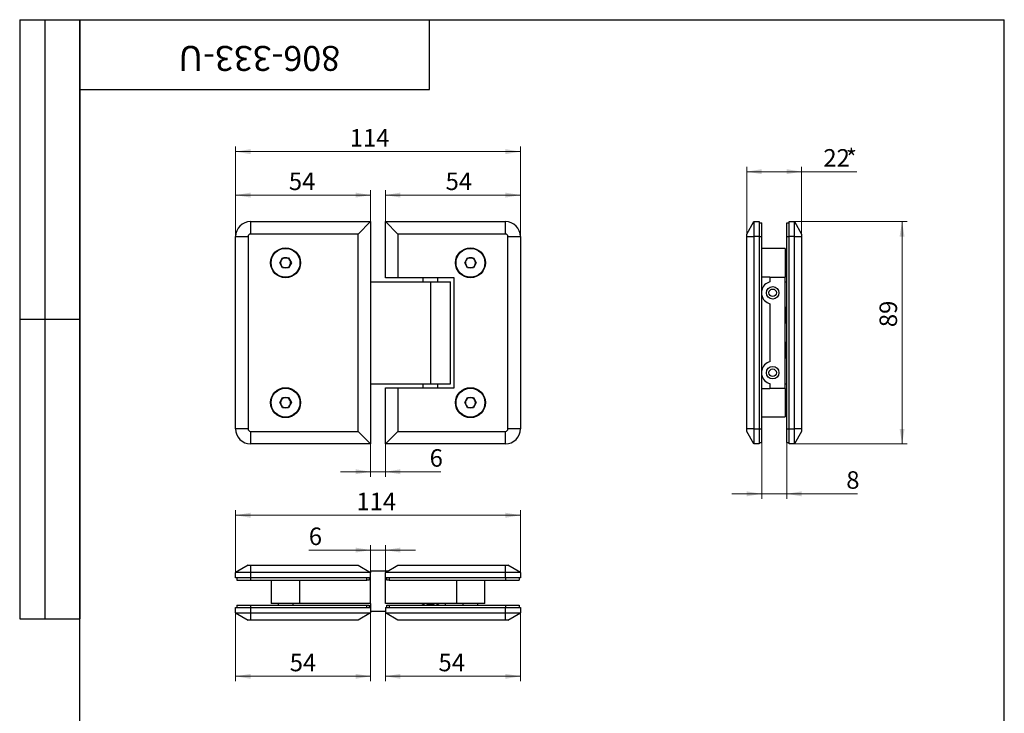
# Model space of a CAD drawing. Units: millimetres. Extents: x 16 to 503, y -38 to 584.
# Drawn here: x 16 to 410, y 306 to 584 of the extents above; entities that cross this region are included whole.
import ezdxf

# ---------------------------------------------------------------- set-up
doc = ezdxf.new("R2010")
doc.units = ezdxf.units.MM
doc.styles.add('SLDTEXTSTYLE1', font='TXT', dxfattribs={"width": 0.7})
doc.dimstyles.new('SLDDIMSTYLE0', dxfattribs={"dimtxt": 7, "dimasz": 6, "dimexe": 0, "dimexo": 0.0625, "dimgap": 1.75, "dimtad": 2, "dimdec": 3, "dimrnd": 1e-09, "dimzin": 12, "dimdsep": 46, "dimtxsty": 'SLDTEXTSTYLE1', "dimsah": 1, "dimcen": 0.09, "dimadec": 0, "dimazin": 3, "dimtfac": 1, "dimtdec": 3, "dimtofl": 0, "dimtmove": 0, "dimatfit": 3, "dimfxl": 1, "dimfrac": 2, "dimtolj": 1, "dimtzin": 12, "dimarcsym": 0})
doc.dimstyles.new('SLDDIMSTYLE1', dxfattribs={"dimtxt": 7, "dimasz": 6, "dimexe": 0, "dimexo": 0.0625, "dimgap": 1.75, "dimtad": 2, "dimdec": 3, "dimrnd": 1e-09, "dimzin": 12, "dimdsep": 46, "dimtxsty": 'SLDTEXTSTYLE1', "dimsah": 1, "dimcen": 0.09, "dimadec": 0, "dimazin": 3, "dimtfac": 1, "dimtdec": 3, "dimtmove": 0, "dimatfit": 0, "dimfxl": 1, "dimfrac": 2, "dimtolj": 1, "dimtzin": 12, "dimarcsym": 0})

# ---------------------------------------------------------------- blocks, each defined once
blk = doc.blocks.new('_D')
at = {"color": 7, "linetype": 'Continuous', "lineweight": 0, "ltscale": 2}
for p, q in [((102.38, 497.13), (102.38, 533.16)), ((216.38, 497.13), (216.38, 533.16)), ((216.38, 531.16), (102.38, 531.16))]:
    blk.add_line(p, q, dxfattribs=at)
at = {"color": 7, "linetype": 'Continuous', "lineweight": 18, "ltscale": 2}
for points in [[(102.38, 531.16), (108.38, 530.16), (108.38, 532.16)], [(216.38, 531.16), (210.38, 532.16), (210.38, 530.16)]]:
    blk.add_solid(points, dxfattribs=at)
at = {"color": 7, "linetype": 'Continuous', "lineweight": 18, "ltscale": 2, "insert": (148.09, 540.19), "char_height": 7, "attachment_point": 1, "style": 'SLDTEXTSTYLE1'}
blk.add_mtext('114', dxfattribs=at)
blk = doc.blocks.new('_D_1')
at = {"color": 7, "linetype": 'Continuous', "lineweight": 0, "ltscale": 2}
for p, q in [((102.38, 497.13), (102.38, 515.75)), ((156.38, 513.75), (102.38, 513.75)), ((156.38, 503.13), (156.38, 515.75))]:
    blk.add_line(p, q, dxfattribs=at)
at = {"color": 7, "linetype": 'Continuous', "lineweight": 18, "ltscale": 2}
for points in [[(102.38, 513.75), (108.38, 512.75), (108.38, 514.75)], [(156.38, 513.75), (150.38, 514.75), (150.38, 512.75)]]:
    blk.add_solid(points, dxfattribs=at)
at = {"color": 7, "linetype": 'Continuous', "lineweight": 18, "ltscale": 2, "insert": (123.71, 522.77), "char_height": 7, "attachment_point": 1, "style": 'SLDTEXTSTYLE1'}
blk.add_mtext('54', dxfattribs=at)
blk = doc.blocks.new('_D_2')
at = {"color": 7, "linetype": 'Continuous', "lineweight": 0, "ltscale": 2}
for p, q in [((162.38, 503.13), (162.38, 515.75)), ((216.38, 513.75), (162.38, 513.75)), ((216.38, 497.13), (216.38, 515.75))]:
    blk.add_line(p, q, dxfattribs=at)
at = {"color": 7, "linetype": 'Continuous', "lineweight": 18, "ltscale": 2}
for points in [[(162.38, 513.75), (168.38, 512.75), (168.38, 514.75)], [(216.38, 513.75), (210.38, 514.75), (210.38, 512.75)]]:
    blk.add_solid(points, dxfattribs=at)
at = {"color": 7, "linetype": 'Continuous', "lineweight": 18, "ltscale": 2, "insert": (186.43, 522.77), "char_height": 7, "attachment_point": 1, "style": 'SLDTEXTSTYLE1'}
blk.add_mtext('54', dxfattribs=at)
blk = doc.blocks.new('_D_3')
at = {"color": 7, "linetype": 'Continuous', "lineweight": 0, "ltscale": 2}
for p, q in [((156.38, 414.13), (156.38, 400.97)), ((162.38, 414.13), (162.38, 400.97)), ((156.38, 402.97), (144.38, 402.97)), ((156.38, 402.97), (162.38, 402.97)), ((162.38, 402.97), (184.52, 402.97))]:
    blk.add_line(p, q, dxfattribs=at)
at = {"color": 7, "linetype": 'Continuous', "lineweight": 18, "ltscale": 2}
for points in [[(156.38, 402.97), (150.38, 403.97), (150.38, 401.97)], [(162.38, 402.97), (168.38, 401.97), (168.38, 403.97)]]:
    blk.add_solid(points, dxfattribs=at)
at = {"color": 7, "linetype": 'Continuous', "lineweight": 18, "ltscale": 2, "insert": (180.04, 411.99), "char_height": 7, "attachment_point": 1, "style": 'SLDTEXTSTYLE1'}
blk.add_mtext('6', dxfattribs=at)
blk = doc.blocks.new('_D_4')
at = {"color": 7, "linetype": 'Continuous', "lineweight": 0, "ltscale": 2}
for p, q in [((326.02, 503.13), (371.09, 503.13)), ((369.09, 414.13), (369.09, 503.13)), ((326.02, 414.13), (371.09, 414.13))]:
    blk.add_line(p, q, dxfattribs=at)
at = {"color": 7, "linetype": 'Continuous', "lineweight": 18, "ltscale": 2}
for points in [[(369.09, 503.13), (368.09, 497.13), (370.09, 497.13)], [(369.09, 414.13), (370.09, 420.13), (368.09, 420.13)]]:
    blk.add_solid(points, dxfattribs=at)
at = {"color": 7, "linetype": 'Continuous', "lineweight": 18, "ltscale": 2, "insert": (360.07, 460.87), "char_height": 7, "attachment_point": 1, "rotation": 90, "style": 'SLDTEXTSTYLE1'}
blk.add_mtext('89', dxfattribs=at)
blk = doc.blocks.new('_D_5')
at = {"color": 7, "linetype": 'Continuous', "lineweight": 0, "ltscale": 2}
for p, q in [((306.91, 497.13), (306.91, 525.13)), ((328.91, 497.13), (328.91, 525.13)), ((328.91, 523.13), (306.91, 523.13)), ((328.91, 523.13), (351.05, 523.13))]:
    blk.add_line(p, q, dxfattribs=at)
at = {"color": 7, "linetype": 'Continuous', "lineweight": 18, "ltscale": 2}
for points in [[(306.91, 523.13), (312.91, 522.13), (312.91, 524.13)], [(328.91, 523.13), (322.91, 524.13), (322.91, 522.13)]]:
    blk.add_solid(points, dxfattribs=at)
at = {"color": 7, "linetype": 'Continuous', "lineweight": 18, "ltscale": 2, "char_height": 7, "attachment_point": 1, "style": 'SLDTEXTSTYLE1'}
for s, insert in [('22', (337.6, 532.16)), ('*', (346.57, 532.16))]:
    blk.add_mtext(s, dxfattribs=dict(at, insert=insert))
blk = doc.blocks.new('_D_6')
at = {"color": 7, "linetype": 'Continuous', "lineweight": 0, "ltscale": 2}
for p, q in [((312.91, 414.63), (312.91, 392.13)), ((322.91, 414.63), (322.91, 392.13)), ((312.91, 394.13), (300.91, 394.13)), ((312.91, 394.13), (322.91, 394.13)), ((322.91, 394.13), (351.25, 394.13))]:
    blk.add_line(p, q, dxfattribs=at)
at = {"color": 7, "linetype": 'Continuous', "lineweight": 18, "ltscale": 2}
for points in [[(312.91, 394.13), (306.91, 395.13), (306.91, 393.13)], [(322.91, 394.13), (328.91, 393.13), (328.91, 395.13)]]:
    blk.add_solid(points, dxfattribs=at)
at = {"color": 7, "linetype": 'Continuous', "lineweight": 18, "ltscale": 2, "insert": (346.76, 403.16), "char_height": 7, "attachment_point": 1, "style": 'SLDTEXTSTYLE1'}
blk.add_mtext('8', dxfattribs=at)
blk = doc.blocks.new('_D_7')
at = {"color": 7, "linetype": 'Continuous', "lineweight": 0, "ltscale": 2}
for p, q in [((102.38, 362.66), (102.38, 387.54)), ((216.38, 362.66), (216.38, 387.54)), ((102.38, 385.54), (216.38, 385.54))]:
    blk.add_line(p, q, dxfattribs=at)
at = {"color": 7, "linetype": 'Continuous', "lineweight": 18, "ltscale": 2}
for points in [[(102.38, 385.54), (108.38, 384.54), (108.38, 386.54)], [(216.38, 385.54), (210.38, 386.54), (210.38, 384.54)]]:
    blk.add_solid(points, dxfattribs=at)
at = {"color": 7, "linetype": 'Continuous', "lineweight": 18, "ltscale": 2, "insert": (150.74, 394.57), "char_height": 7, "attachment_point": 1, "style": 'SLDTEXTSTYLE1'}
blk.add_mtext('114', dxfattribs=at)
blk = doc.blocks.new('_D_8')
at = {"color": 7, "linetype": 'Continuous', "lineweight": 0, "ltscale": 2}
for p, q in [((102.38, 348.54), (102.38, 319.04)), ((156.38, 346.43), (156.38, 319.04)), ((102.38, 321.04), (156.38, 321.04))]:
    blk.add_line(p, q, dxfattribs=at)
at = {"color": 7, "linetype": 'Continuous', "lineweight": 18, "ltscale": 2}
for points in [[(102.38, 321.04), (108.38, 320.04), (108.38, 322.04)], [(156.38, 321.04), (150.38, 322.04), (150.38, 320.04)]]:
    blk.add_solid(points, dxfattribs=at)
at = {"color": 7, "linetype": 'Continuous', "lineweight": 18, "ltscale": 2, "insert": (124.05, 330.06), "char_height": 7, "attachment_point": 1, "style": 'SLDTEXTSTYLE1'}
blk.add_mtext('54', dxfattribs=at)
blk = doc.blocks.new('_D_9')
at = {"color": 7, "linetype": 'Continuous', "lineweight": 0, "ltscale": 2}
for p, q in [((216.38, 348.54), (216.38, 319.04)), ((162.38, 346.43), (162.38, 319.04)), ((162.38, 321.04), (216.38, 321.04))]:
    blk.add_line(p, q, dxfattribs=at)
at = {"color": 7, "linetype": 'Continuous', "lineweight": 18, "ltscale": 2}
for points in [[(162.38, 321.04), (168.38, 320.04), (168.38, 322.04)], [(216.38, 321.04), (210.38, 322.04), (210.38, 320.04)]]:
    blk.add_solid(points, dxfattribs=at)
at = {"color": 7, "linetype": 'Continuous', "lineweight": 18, "ltscale": 2, "insert": (183.58, 330.06), "char_height": 7, "attachment_point": 1, "style": 'SLDTEXTSTYLE1'}
blk.add_mtext('54', dxfattribs=at)
blk = doc.blocks.new('_D_10')
at = {"color": 7, "linetype": 'Continuous', "lineweight": 0, "ltscale": 2}
for p, q in [((156.38, 371.59), (131.69, 371.59)), ((156.38, 362.66), (156.38, 373.59)), ((162.38, 371.59), (156.38, 371.59)), ((162.38, 362.66), (162.38, 373.59)), ((162.38, 371.59), (174.38, 371.59))]:
    blk.add_line(p, q, dxfattribs=at)
at = {"color": 7, "linetype": 'Continuous', "lineweight": 18, "ltscale": 2}
for points in [[(156.38, 371.59), (150.38, 372.59), (150.38, 370.59)], [(162.38, 371.59), (168.38, 370.59), (168.38, 372.59)]]:
    blk.add_solid(points, dxfattribs=at)
at = {"color": 7, "linetype": 'Continuous', "lineweight": 18, "ltscale": 2, "insert": (131.69, 380.61), "char_height": 7, "attachment_point": 1, "style": 'SLDTEXTSTYLE1'}
blk.add_mtext('6', dxfattribs=at)

msp = doc.modelspace()

# ---------------------------------------------------------------- linework, layer by layer
at = {"color": 7, "linetype": 'Continuous', "lineweight": 25, "ltscale": 2}
for p, q in [((16, 584), (40, 584)), ((16, 584), (16, 344)), ((26, 584), (26, 344)), ((40, 10), (40, 584)), ((40, 584), (410, 584)), ((40, 556), (40, 584)), ((40, 584), (180, 584)), ((40, 584), (40, 344)), ((180, 556), (180, 584)), ((180, 584), (314, 584)), ((410, 10), (410, 584)), ((40, 556), (180, 556)), ((108.3808, 503.1325), (156.3808, 503.1325)), ((108.3808, 503.1325), (108.3808, 498.1325)), ((156.3808, 503.1325), (151.3808, 498.1325)), ((156.3808, 503.1325), (156.3808, 414.1325)), ((162.3808, 480.6325), (162.3808, 503.1325)), ((167.3808, 498.1325), (162.3808, 503.1325)), ((162.3808, 503.1325), (210.3808, 503.1325)), ((210.3808, 498.1325), (210.3808, 503.1325)), ((306.9098, 498.1325), (309.7965, 503.1325)), ((309.7965, 503.1325), (309.7965, 497.1325)), ((309.7965, 503.1325), (311.9098, 503.1325)), ((311.9098, 503.1325), (311.9098, 497.1325)), ((311.9098, 502.6325), (312.9098, 502.6325)), ((312.9098, 497.1325), (312.9098, 502.6325)), ((322.9098, 502.6325), (323.9098, 502.6325)), ((322.9098, 497.1325), (322.9098, 502.6325)), ((323.9098, 503.1325), (326.023, 503.1325)), ((323.9098, 497.1325), (323.9098, 503.1325)), ((326.023, 497.1325), (326.023, 503.1325)), ((326.023, 503.1325), (328.9098, 498.1325)), ((102.3808, 497.1325), (107.3808, 497.1325)), ((102.3808, 420.1325), (102.3808, 497.1325)), ((107.3808, 497.1325), (107.3808, 420.1325)), ((151.3808, 498.1325), (108.3808, 498.1325)), ((151.3808, 419.1325), (151.3808, 498.1325)), ((167.3808, 498.1325), (167.3808, 480.6325)), ((210.3808, 498.1325), (167.3808, 498.1325)), ((211.3808, 497.1325), (216.3808, 497.1325)), ((211.3808, 420.1325), (211.3808, 497.1325)), ((216.3808, 497.1325), (216.3808, 420.1325)), ((306.9098, 497.1325), (306.9098, 498.1325)), ((306.9098, 497.1325), (309.7965, 497.1325)), ((306.9098, 420.1325), (306.9098, 497.1325)), ((309.7965, 497.1325), (309.7965, 420.1325)), ((311.9098, 497.1325), (309.7965, 497.1325)), ((311.9098, 497.1325), (311.9098, 420.1325)), ((311.9098, 497.1325), (312.9098, 497.1325)), ((312.9098, 420.1325), (312.9098, 497.1325)), ((322.9098, 497.1325), (323.9098, 497.1325)), ((322.9098, 420.1325), (322.9098, 497.1325)), ((323.9098, 420.1325), (323.9098, 497.1325)), ((326.023, 497.1325), (323.9098, 497.1325)), ((326.023, 420.1325), (326.023, 497.1325)), ((326.023, 497.1325), (328.9098, 497.1325)), ((328.9098, 498.1325), (328.9098, 497.1325)), ((328.9098, 497.1325), (328.9098, 420.1325)), ((120.0599, 486.6325), (121.2204, 488.6425)), ((121.2204, 488.6425), (123.5413, 488.6425)), ((123.5413, 488.6425), (124.7018, 486.6325)), ((194.0599, 486.6325), (195.2204, 488.6425)), ((195.2204, 488.6425), (197.5413, 488.6425)), ((197.5413, 488.6425), (198.7018, 486.6325)), ((322.3098, 492.3325), (312.9098, 492.3325)), ((322.3098, 492.3325), (322.3098, 480.9325)), ((322.9098, 489.6325), (322.3098, 489.6325)), ((121.2204, 484.6225), (120.0599, 486.6325)), ((123.5413, 484.6225), (121.2204, 484.6225)), ((124.7018, 486.6325), (123.5413, 484.6225)), ((195.2204, 484.6225), (194.0599, 486.6325)), ((197.5413, 484.6225), (195.2204, 484.6225)), ((198.7018, 486.6325), (197.5413, 484.6225)), ((316.2098, 480.9325), (312.9098, 480.9325)), ((316.2098, 480.9325), (322.3098, 480.9325)), ((316.2098, 480.9325), (316.2098, 478.996)), ((322.3098, 483.6325), (322.9098, 483.6325)), ((322.3098, 436.3325), (322.3098, 480.9325)), ((156.3808, 479.0325), (180.3808, 479.0325)), ((167.3808, 480.6325), (162.3808, 480.6325)), ((189.8808, 480.6325), (167.3808, 480.6325)), ((177.3808, 480.6325), (177.3808, 479.0325)), ((180.3808, 479.0325), (180.3808, 438.2325)), ((180.3808, 479.0325), (188.3308, 479.0325)), ((183.3808, 479.0325), (183.3808, 480.6325)), ((188.3308, 438.2325), (188.3308, 479.0325)), ((189.8808, 436.6325), (189.8808, 480.6325)), ((322.3098, 479.0325), (322.9098, 479.0325)), ((316.2098, 470.269), (316.2098, 446.996)), ((322.6098, 462.8201), (322.6098, 468.445)), ((16, 464), (40, 464)), ((322.6098, 448.8201), (322.6098, 454.445)), ((156.3808, 438.2325), (180.3808, 438.2325)), ((177.3808, 438.2325), (177.3808, 436.6325)), ((180.3808, 438.2325), (188.3308, 438.2325)), ((183.3808, 436.6325), (183.3808, 438.2325)), ((316.2098, 438.269), (316.2098, 436.3325)), ((322.3098, 438.2325), (322.9098, 438.2325)), ((162.3808, 414.1325), (162.3808, 436.6325)), ((162.3808, 436.6325), (167.3808, 436.6325)), ((167.3808, 436.6325), (167.3808, 419.1325)), ((167.3808, 436.6325), (189.8808, 436.6325)), ((312.9098, 436.3325), (316.2098, 436.3325)), ((322.3098, 436.3325), (316.2098, 436.3325)), ((322.3098, 436.3325), (322.3098, 424.9325)), ((322.9098, 433.6325), (322.3098, 433.6325)), ((120.0599, 430.6325), (121.2204, 432.6425)), ((121.2204, 428.6225), (120.0599, 430.6325)), ((121.2204, 432.6425), (123.5413, 432.6425)), ((123.5413, 432.6425), (124.7018, 430.6325)), ((124.7018, 430.6325), (123.5413, 428.6225)), ((194.0599, 430.6325), (195.2204, 432.6425)), ((195.2204, 428.6225), (194.0599, 430.6325)), ((195.2204, 432.6425), (197.5413, 432.6425)), ((197.5413, 432.6425), (198.7018, 430.6325)), ((198.7018, 430.6325), (197.5413, 428.6225)), ((123.5413, 428.6225), (121.2204, 428.6225)), ((197.5413, 428.6225), (195.2204, 428.6225)), ((322.3098, 427.6325), (322.9098, 427.6325)), ((312.9098, 424.9325), (322.3098, 424.9325)), ((107.3808, 420.1325), (102.3808, 420.1325)), ((108.3808, 419.1325), (151.3808, 419.1325)), ((108.3808, 419.1325), (108.3808, 414.1325)), ((151.3808, 419.1325), (156.3808, 414.1325)), ((162.3808, 414.1325), (167.3808, 419.1325)), ((167.3808, 419.1325), (210.3808, 419.1325)), ((210.3808, 414.1325), (210.3808, 419.1325)), ((216.3808, 420.1325), (211.3808, 420.1325)), ((309.7965, 420.1325), (306.9098, 420.1325)), ((306.9098, 419.1325), (306.9098, 420.1325)), ((309.7965, 414.1325), (306.9098, 419.1325)), ((309.7965, 420.1325), (309.7965, 414.1325)), ((309.7965, 420.1325), (311.9098, 420.1325)), ((311.9098, 420.1325), (311.9098, 414.1325)), ((311.9098, 420.1325), (312.9098, 420.1325)), ((312.9098, 414.6325), (312.9098, 420.1325)), ((322.9098, 420.1325), (323.9098, 420.1325)), ((322.9098, 414.6325), (322.9098, 420.1325)), ((323.9098, 420.1325), (326.023, 420.1325)), ((323.9098, 414.1325), (323.9098, 420.1325)), ((326.023, 414.1325), (326.023, 420.1325)), ((328.9098, 420.1325), (326.023, 420.1325)), ((328.9098, 419.1325), (326.023, 414.1325)), ((328.9098, 420.1325), (328.9098, 419.1325)), ((156.3808, 414.1325), (108.3808, 414.1325)), ((210.3808, 414.1325), (162.3808, 414.1325)), ((311.9098, 414.1325), (309.7965, 414.1325)), ((311.9098, 414.6325), (312.9098, 414.6325)), ((322.9098, 414.6325), (323.9098, 414.6325)), ((326.023, 414.1325), (323.9098, 414.1325)), ((107.3808, 365.5449), (102.3808, 362.6582)), ((108.3808, 362.6582), (102.3808, 362.6582)), ((102.3808, 360.5449), (102.3808, 362.6582)), ((107.3808, 365.5449), (108.3808, 365.5449)), ((108.3808, 365.5449), (151.3808, 365.5449)), ((108.3808, 365.5449), (108.3808, 362.6582)), ((156.3808, 362.6582), (108.3808, 362.6582)), ((108.3808, 362.6582), (108.3808, 360.5449)), ((151.3808, 365.5449), (156.3808, 362.6582)), ((156.3808, 363.0949), (156.3808, 362.6582)), ((163.1373, 363.0949), (156.3808, 363.0949)), ((156.3808, 360.5449), (156.3808, 362.6582)), ((162.3808, 362.6582), (167.3808, 365.5449)), ((162.3808, 360.5449), (162.3808, 362.6582)), ((210.3808, 362.6582), (162.3808, 362.6582)), ((167.3808, 365.5449), (210.3808, 365.5449)), ((210.3808, 362.6582), (210.3808, 365.5449)), ((210.3808, 365.5449), (211.3808, 365.5449)), ((216.3808, 362.6582), (210.3808, 362.6582)), ((210.3808, 360.5449), (210.3808, 362.6582)), ((216.3808, 362.6582), (211.3808, 365.5449)), ((216.3808, 362.6582), (216.3808, 360.5449)), ((108.3808, 360.5449), (102.3808, 360.5449)), ((102.8808, 360.5449), (102.8808, 359.5449)), ((102.8808, 359.5449), (108.3808, 359.5449)), ((156.3808, 360.5449), (108.3808, 360.5449)), ((108.3808, 360.5449), (108.3808, 359.5449)), ((108.3808, 359.5449), (154.8808, 359.5449)), ((116.6808, 359.5449), (116.6808, 350.1449)), ((128.0808, 350.1449), (128.0808, 359.5449)), ((154.8808, 359.5449), (154.8808, 360.5449)), ((155.8808, 359.5449), (154.8808, 359.5449)), ((155.8808, 360.5449), (155.8808, 359.5449)), ((156.3808, 350.1449), (156.3808, 360.5449)), ((210.3808, 360.5449), (162.3808, 360.5449)), ((162.3808, 350.1449), (162.3808, 360.5449)), ((162.8808, 359.5449), (162.8808, 360.5449)), ((163.8808, 359.5449), (162.8808, 359.5449)), ((163.8808, 360.5449), (163.8808, 359.5449)), ((163.8808, 359.5449), (210.3808, 359.5449)), ((190.8817, 350.1449), (190.8817, 359.5449)), ((202.0808, 350.1449), (202.0808, 359.5449)), ((216.3808, 360.5449), (210.3808, 360.5449)), ((210.3808, 360.5449), (210.3808, 359.5449)), ((210.3808, 359.5449), (215.8808, 359.5449)), ((215.8808, 360.5449), (215.8808, 359.5449)), ((102.3808, 346.4317), (102.3808, 348.5449)), ((102.3808, 348.5449), (108.3808, 348.5449)), ((102.8808, 349.5449), (102.8808, 348.5449)), ((102.8808, 349.5449), (108.3808, 349.5449)), ((108.3808, 349.5449), (108.3808, 348.5449)), ((108.3808, 349.5449), (154.8808, 349.5449)), ((108.3808, 348.5449), (108.3808, 346.4317)), ((108.3808, 348.5449), (156.3808, 348.5449)), ((128.0808, 350.1449), (116.6808, 350.1449)), ((119.3808, 350.1449), (119.3808, 349.5449)), ((125.3808, 349.5449), (125.3808, 350.1449)), ((156.3808, 350.1449), (128.0808, 350.1449)), ((154.8808, 348.5449), (154.8808, 349.5449)), ((154.8808, 349.5449), (155.8808, 349.5449)), ((155.8808, 349.5449), (155.8808, 348.5449)), ((156.3808, 350.1449), (156.3808, 348.5449)), ((156.3808, 348.5449), (156.3808, 346.4317)), ((156.3808, 347.1949), (162.3808, 347.1949)), ((190.8817, 350.1449), (162.3808, 350.1449)), ((162.3808, 348.5449), (162.3808, 346.4317)), ((162.3808, 348.5449), (210.3808, 348.5449)), ((162.8808, 348.5449), (162.8808, 349.5449)), ((162.8808, 349.5449), (163.8808, 349.5449)), ((163.8808, 349.5449), (163.8808, 348.5449)), ((163.8808, 349.5449), (210.3808, 349.5449)), ((202.0808, 350.1449), (190.8817, 350.1449)), ((193.3808, 350.1449), (193.3808, 349.5449)), ((199.3808, 349.5449), (199.3808, 350.1449)), ((210.3808, 349.5449), (210.3808, 348.5449)), ((210.3808, 349.5449), (215.8808, 349.5449)), ((210.3808, 346.4317), (210.3808, 348.5449)), ((210.3808, 348.5449), (216.3808, 348.5449)), ((215.8808, 349.5449), (215.8808, 348.5449)), ((216.3808, 348.5449), (216.3808, 346.4317)), ((16, 344), (40, 344)), ((102.3808, 346.4317), (108.3808, 346.4317)), ((102.3808, 346.4317), (107.3808, 343.5449)), ((108.3808, 343.5449), (107.3808, 343.5449)), ((108.3808, 346.4317), (156.3808, 346.4317)), ((108.3808, 346.4317), (108.3808, 343.5449)), ((151.3808, 343.5449), (108.3808, 343.5449)), ((156.3808, 346.4317), (151.3808, 343.5449)), ((162.3808, 346.4317), (210.3808, 346.4317)), ((167.3808, 343.5449), (162.3808, 346.4317)), ((210.3808, 343.5449), (167.3808, 343.5449)), ((210.3808, 343.5449), (210.3808, 346.4317)), ((210.3808, 346.4317), (216.3808, 346.4317)), ((211.3808, 343.5449), (210.3808, 343.5449)), ((211.3808, 343.5449), (216.3808, 346.4317))]:
    msp.add_line(p, q, dxfattribs=at)
at = {"color": 7, "linetype": 'Continuous', "lineweight": 25, "ltscale": 2, "flags": 128}
for points in [[(322.9098, 467.7866), (322.6558, 468.3565), (322.3098, 468.9491)], [(322.3098, 462.3159), (322.6558, 462.9086), (322.9098, 463.4785)], [(322.9098, 453.7866), (322.6558, 454.3565), (322.3098, 454.9491)], [(322.3098, 448.3159), (322.6558, 448.9086), (322.9098, 449.4785)], [(177.0642, 350.1449), (177.6569, 349.7989), (178.2268, 349.5449)], [(182.5349, 349.5449), (183.1048, 349.7989), (183.6975, 350.1449)], [(186.0237, 349.5449), (186.191, 349.7186), (186.5616, 350.1449)]]:
    msp.add_lwpolyline(points, dxfattribs=at)
at = {"color": 7, "linetype": 'Continuous', "lineweight": 25, "ltscale": 4}
for centre, radius in [((122.3808, 486.6325), 6), ((196.3808, 486.6325), 6), ((122.3808, 486.6325), 5.785), ((196.3808, 486.6325), 5.785), ((317.3098, 474.6325), 2.5), ((317.3098, 474.6325), 1.5), ((317.3098, 442.6325), 2.5), ((317.3098, 442.6325), 1.5), ((122.3808, 430.6325), 6), ((122.3808, 430.6325), 5.785), ((196.3808, 430.6325), 6), ((196.3808, 430.6325), 5.785)]:
    msp.add_circle(centre, radius, dxfattribs=at)
for centre, radius, start, end in [((108.3808, 497.1325), 6, 90, 180), ((210.3808, 497.1325), 6, 0, 90), ((108.3808, 497.1325), 1, 90, 180), ((210.3808, 497.1325), 1, 0, 90), ((122.3808, 486.6325), 2.01, 90, 150), ((122.3808, 486.6325), 2.01, 30, 90), ((196.3808, 486.6325), 2.01, 90, 150), ((196.3808, 486.6325), 2.01, 30, 90), ((122.3808, 486.6325), 2.01, 150, 210), ((122.3808, 486.6325), 2.01, 210, 270), ((122.3808, 486.6325), 2.01, 270, 330), ((122.3808, 486.6325), 2.01, 330, 30), ((196.3808, 486.6325), 2.01, 150, 210), ((196.3808, 486.6325), 2.01, 210, 270), ((196.3808, 486.6325), 2.01, 270, 330), ((196.3808, 486.6325), 2.01, 330, 30), ((317.3098, 474.6325), 4.5, 104.149005, 167.898508), ((317.3098, 474.6325), 4.5, 192.101492, 255.850995), ((317.3098, 442.6325), 4.5, 104.149005, 167.898508), ((317.3098, 442.6325), 4.5, 192.101492, 255.850995), ((122.3808, 430.6325), 2.01, 150, 210), ((122.3808, 430.6325), 2.01, 90, 150), ((122.3808, 430.6325), 2.01, 210, 270), ((122.3808, 430.6325), 2.01, 30, 90), ((122.3808, 430.6325), 2.01, 270, 330), ((122.3808, 430.6325), 2.01, 330, 30), ((196.3808, 430.6325), 2.01, 150, 210), ((196.3808, 430.6325), 2.01, 90, 150), ((196.3808, 430.6325), 2.01, 210, 270), ((196.3808, 430.6325), 2.01, 30, 90), ((196.3808, 430.6325), 2.01, 270, 330), ((196.3808, 430.6325), 2.01, 330, 30), ((108.3808, 420.1325), 6, 180, 270), ((108.3808, 420.1325), 1, 180, 270), ((210.3808, 420.1325), 1, 270, 0), ((210.3808, 420.1325), 6, 270, 0), ((180.3808, 355.1449), 5.3, 250.629962, 289.370038)]:
    msp.add_arc(centre, radius, start, end, dxfattribs=at)

# ---------------------------------------------------------------- texts
at = {"color": 7, "linetype": 'Continuous', "lineweight": 0, "ltscale": 2, "insert": (111.8811, 563.4748), "char_height": 10, "attachment_point": 2, "rotation": 180, "style": 'SLDTEXTSTYLE1'}
msp.add_mtext('806-333-U', dxfattribs=at)

# ---------------------------------------------------------------- dimensions: what is measured, and where the dimension line sits
at = {"color": 7, "linetype": 'Continuous', "lineweight": 18, "ltscale": 2}
for base, p1, p2, dimstyle, picture, middle in [((102.3808, 531.1642), (216.3808, 497.1325), (102.3808, 497.1325), 'SLDDIMSTYLE0', '_D', (153.322, 531.1642)), ((102.3808, 513.747), (156.3808, 503.1325), (102.3808, 497.1325), 'SLDDIMSTYLE0', '_D_1', (127.9502, 513.747)), ((162.3808, 402.9662), (156.3808, 414.1325), (162.3808, 414.1325), 'SLDDIMSTYLE1', '_D_3', (182.2815, 402.9662)), ((216.3808, 385.5449), (102.3808, 362.6582), (216.3808, 362.6582), 'SLDDIMSTYLE0', '_D_7', (155.9784, 385.5449)), ((156.3808, 371.5858), (162.3808, 362.6582), (156.3808, 362.6582), 'SLDDIMSTYLE1', '_D_10', (133.9295, 371.5858)), ((156.3808, 321.0375), (102.3808, 348.5449), (156.3808, 346.4317), 'SLDDIMSTYLE0', '_D_8', (128.2931, 321.0375)), ((216.3808, 321.0375), (162.3808, 346.4317), (216.3808, 348.5449), 'SLDDIMSTYLE0', '_D_9', (187.82, 321.0375))]:
    dim = msp.add_linear_dim(base=base, p1=p1, p2=p2, dimstyle=dimstyle, dxfattribs=at)
    dim.commit()
    dim.dimension.update_dxf_attribs({"geometry": picture, "text_midpoint": middle, "dimtype": 160})
dim = msp.add_linear_dim(base=(306.9098, 523.1325), p1=(328.9098, 497.1325), p2=(306.9098, 497.1325), text='<>*', dimstyle='SLDDIMSTYLE0', dxfattribs=at)
dim.commit()
dim.dimension.update_dxf_attribs({"geometry": '_D_5', "text_midpoint": (344.3257, 523.1325), "dimtype": 160})
for base, p1, p2, angle, picture, middle in [((162.3808, 513.747), (216.3808, 497.1325), (162.3808, 503.1325), 0, '_D_2', (190.6748, 513.747)), ((369.0948, 503.1325), (326.023, 414.1325), (326.023, 503.1325), 90, '_D_4', (369.0948, 465.3562))]:
    dim = msp.add_linear_dim(base=base, p1=p1, p2=p2, angle=angle, dimstyle='SLDDIMSTYLE0', dxfattribs=at)
    dim.commit()
    dim.dimension.update_dxf_attribs({"geometry": picture, "text_midpoint": middle, "dimtype": 160})
dim = msp.add_linear_dim(base=(322.9098, 394.1325), p1=(312.9098, 414.6325), p2=(322.9098, 414.6325), angle=0, text='8', dimstyle='SLDDIMSTYLE1', dxfattribs=at)
dim.commit()
dim.dimension.update_dxf_attribs({"geometry": '_D_6', "text_midpoint": (349.0056, 394.1325), "dimtype": 160})

doc.saveas('drawing.dxf')
